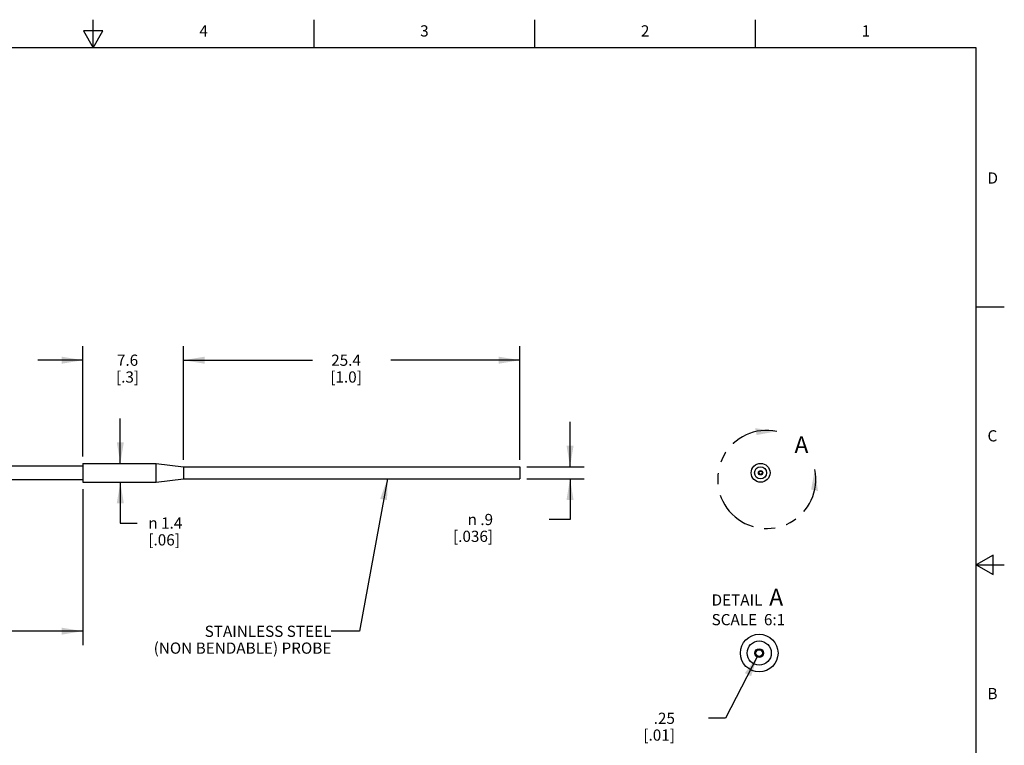
# Model space of a CAD drawing. Units: inches. Extents: x 0.4 to 16.6, y 0.6 to 10.4.
# Drawn here: x 7.8 to 16.6, y 3.9 to 10.4 of the extents above; entities that cross this region are included whole.
import ezdxf

# ---------------------------------------------------------------- set-up
doc = ezdxf.new("R2010")
doc.units = ezdxf.units.IN
doc.header["$LTSCALE"] = 0.935
doc.header["$MEASUREMENT"] = 0
doc.linetypes.add('PHANTOM', pattern=[0.8, 0.45, -0.05, 0.1, -0.05, 0.1, -0.05])
doc.layers.get('0').update_dxf_attribs({"linetype": 'CONTINUOUS'})
for name, color, linetype in [('AXIS', 7, 'CONTINUOUS'), ('DEFAULT_3', 7, 'PHANTOM'), ('NOTES', 7, 'CONTINUOUS'), ('SCHEME_DIMS', 7, 'CONTINUOUS')]:
    doc.layers.add(name, color=color, linetype=linetype)
doc.styles.add('TEXTSTYLE_2', font='txt', dxfattribs={"width": 0.8})
doc.styles.add('TEXTSTYLE_6', font='gdt')
doc.dimstyles.new('DIMSTYLE_1', dxfattribs={"dimtxt": 0.1, "dimasz": 0.1875, "dimexe": 0.125, "dimexo": 0.0625, "dimgap": 0.1, "dimtad": 0, "dimtih": 1, "dimtoh": 1, "dimdec": 3, "dimlfac": 0.333333, "dimzin": 4, "dimdsep": 46, "dimtxsty": 'STANDARD', "dimblk": '_FILLED', "dimblk1": '_FILLED', "dimblk2": '_FILLED', "dimcen": 0.09, "dimadec": 0, "dimazin": 0, "dimtp": 0.1, "dimtm": 0.1, "dimtfac": 1, "dimtdec": 3, "dimtofl": 0, "dimtmove": 0, "dimatfit": 3, "dimldrblk": '_FILLED', "dimfxl": 1, "dimtolj": 1, "dimtzin": 4, "dimarcsym": 0})
doc.dimstyles.new('DIMSTYLE_2', dxfattribs={"dimtxt": 0.1, "dimasz": 0.1875, "dimexe": 0.125, "dimexo": 0.0625, "dimgap": 0.1, "dimtad": 0, "dimtih": 1, "dimtoh": 1, "dimdec": 1, "dimlfac": 0.333333, "dimzin": 4, "dimdsep": 46, "dimtxsty": 'STANDARD', "dimblk": '_FILLED', "dimblk1": '_FILLED', "dimblk2": '_FILLED', "dimcen": 0.09, "dimadec": 0, "dimazin": 0, "dimtp": 0.1, "dimtm": 0.1, "dimtfac": 1, "dimtdec": 1, "dimtofl": 0, "dimtmove": 0, "dimatfit": 3, "dimldrblk": '_FILLED', "dimfxl": 1, "dimtolj": 1, "dimtzin": 4, "dimarcsym": 0})
doc.dimstyles.new('DIMSTYLE_3', dxfattribs={"dimtxt": 0.1, "dimasz": 0.1875, "dimexe": 0.125, "dimexo": 0.0625, "dimgap": 0.09, "dimtad": 0, "dimtih": 1, "dimtoh": 1, "dimlfac": 0.166667, "dimzin": 4, "dimdsep": 46, "dimtxsty": 'STANDARD', "dimblk": '_FILLED', "dimblk1": '_FILLED', "dimblk2": '_FILLED', "dimcen": 0.09, "dimadec": 0, "dimazin": 0, "dimtp": 0.1, "dimtm": 0.1, "dimtfac": 1, "dimtmove": 0, "dimatfit": 2, "dimldrblk": '_FILLED', "dimfxl": 1, "dimtolj": 1, "dimtzin": 4, "dimarcsym": 0})
doc.dimstyles.get("Standard").update_dxf_attribs({"dimtxt": 0.1, "dimasz": 0.1875, "dimexe": 0.125, "dimexo": 0.0625, "dimgap": 0.09, "dimtad": 0, "dimtih": 1, "dimtoh": 1, "dimzin": 4, "dimdsep": 46, "dimtxsty": 'STANDARD', "dimblk": '_FILLED', "dimblk1": '_FILLED', "dimblk2": '_FILLED', "dimcen": 0.09, "dimadec": 0, "dimazin": 0, "dimtol": 1, "dimtp": 0.01, "dimtm": 0.01, "dimtfac": 1, "dimtofl": 0, "dimtmove": 0, "dimatfit": 3, "dimldrblk": '_FILLED', "dimfxl": 1, "dimtolj": 1, "dimtzin": 4, "dimarcsym": 0})

# ---------------------------------------------------------------- blocks, each defined once
blk = doc.blocks.new('_FILLED')
at = {"color": 0, "linetype": 'BYBLOCK'}
blk.add_solid([(0, 0), (-1, 0.167), (-1, -0.167)], dxfattribs=at)
blk = doc.blocks.new('*D0')
at = {"layer": 'SCHEME_DIMS', "color": 7, "linetype": 'CONTINUOUS'}
for p, q in [((2.6097, 6.1971), (2.6097, 4.8566)), ((8.406, 6.1731), (8.406, 4.8566)), ((2.6097, 4.9066), (5.2579, 4.9066)), ((2.6097, 4.8566), (2.6097, 4.7816)), ((8.406, 4.9066), (5.7579, 4.9066)), ((8.406, 4.8566), (8.406, 4.7816))]:
    blk.add_line(p, q, dxfattribs=at)
at = {"layer": 'SCHEME_DIMS', "color": 7, "linetype": 'CONTINUOUS', "xscale": 0.1875, "yscale": 0.1875, "zscale": 0.1875, "rotation": 180}
blk.add_blockref('_FILLED', (2.6097, 4.9066), dxfattribs=at)
at = {"layer": 'SCHEME_DIMS', "color": 7, "linetype": 'CONTINUOUS', "xscale": 0.1875, "yscale": 0.1875, "zscale": 0.1875}
blk.add_blockref('_FILLED', (8.406, 4.9066), dxfattribs=at)
at = {"layer": 'SCHEME_DIMS', "color": 7, "linetype": 'CONTINUOUS', "insert": (5.5079, 4.9566), "char_height": 0.1, "width": 0.3, "attachment_point": 2, "line_spacing_factor": 0.9}
blk.add_mtext('"L"', dxfattribs=at)
blk = doc.blocks.new('*D1')
at = {"layer": 'SCHEME_DIMS', "color": 7, "linetype": 'CONTINUOUS'}
for p, q in [((8.406, 6.4661), (8.406, 7.4491)), ((9.3059, 6.4361), (9.3059, 7.4491)), ((8.406, 7.3241), (8.006, 7.3241)), ((9.3059, 7.3241), (9.7059, 7.3241))]:
    blk.add_line(p, q, dxfattribs=at)
at = {"layer": 'SCHEME_DIMS', "color": 7, "linetype": 'CONTINUOUS', "xscale": 0.1875, "yscale": 0.1875, "zscale": 0.1875}
blk.add_blockref('_FILLED', (8.406, 7.3241), dxfattribs=at)
at = {"layer": 'SCHEME_DIMS', "color": 7, "linetype": 'CONTINUOUS', "xscale": 0.1875, "yscale": 0.1875, "zscale": 0.1875, "rotation": 180}
blk.add_blockref('_FILLED', (9.3059, 7.3241), dxfattribs=at)
at = {"layer": 'SCHEME_DIMS', "color": 7, "linetype": 'CONTINUOUS', "insert": (8.8059, 7.3741), "char_height": 0.1, "width": 0.4, "attachment_point": 2, "line_spacing_factor": 0.9}
blk.add_mtext('7.6\\P[.3]', dxfattribs=at)
blk = doc.blocks.new('*D2')
at = {"layer": 'SCHEME_DIMS', "color": 7, "linetype": 'CONTINUOUS'}
for p, q in [((9.3059, 6.4361), (9.3059, 7.4491)), ((12.3059, 6.4361), (12.3059, 7.4491)), ((9.3059, 7.3241), (10.4559, 7.3241)), ((12.3059, 7.3241), (11.1559, 7.3241))]:
    blk.add_line(p, q, dxfattribs=at)
at = {"layer": 'SCHEME_DIMS', "color": 7, "linetype": 'CONTINUOUS', "xscale": 0.1875, "yscale": 0.1875, "zscale": 0.1875, "rotation": 180}
blk.add_blockref('_FILLED', (9.3059, 7.3241), dxfattribs=at)
at = {"layer": 'SCHEME_DIMS', "color": 7, "linetype": 'CONTINUOUS', "xscale": 0.1875, "yscale": 0.1875, "zscale": 0.1875}
blk.add_blockref('_FILLED', (12.3059, 7.3241), dxfattribs=at)
at = {"layer": 'SCHEME_DIMS', "color": 7, "linetype": 'CONTINUOUS', "insert": (10.7559, 7.3741), "char_height": 0.1, "width": 0.5, "attachment_point": 2, "line_spacing_factor": 0.9}
blk.add_mtext('25.4\\P[1.0]', dxfattribs=at)
blk = doc.blocks.new('*D3')
at = {"layer": 'SCHEME_DIMS', "color": 7, "linetype": 'CONTINUOUS'}
for p, q in [((8.7415, 6.4036), (8.7415, 6.8036)), ((8.7415, 6.2356), (8.7415, 5.8711)), ((8.7415, 5.8711), (8.8915, 5.8711))]:
    blk.add_line(p, q, dxfattribs=at)
at = {"layer": 'SCHEME_DIMS', "color": 7, "linetype": 'CONTINUOUS', "xscale": 0.1875, "yscale": 0.1875, "zscale": 0.1875}
for p, rotation in [((8.7415, 6.4036), 270), ((8.7415, 6.2356), 90)]:
    blk.add_blockref('_FILLED', p, dxfattribs=dict(at, rotation=rotation))
at = {"layer": 'SCHEME_DIMS', "color": 7, "linetype": 'CONTINUOUS', "insert": (8.9915, 5.9211), "char_height": 0.1, "width": 0.533333, "attachment_point": 1, "line_spacing_factor": 0.9, "style": 'TEXTSTYLE_6'}
blk.add_mtext('{\\Fgdt;n}\\Ftxt; 1.4\\P[.06]', dxfattribs=at)
blk = doc.blocks.new('*D4')
at = {"layer": 'SCHEME_DIMS', "color": 7, "linetype": 'CONTINUOUS'}
for p, q in [((12.7547, 6.3736), (12.7547, 6.7736)), ((12.3684, 6.3736), (12.8797, 6.3736)), ((12.3684, 6.2656), (12.8797, 6.2656)), ((12.7547, 6.2656), (12.7547, 5.903)), ((12.7547, 5.903), (12.5678, 5.903))]:
    blk.add_line(p, q, dxfattribs=at)
at = {"layer": 'SCHEME_DIMS', "color": 7, "linetype": 'CONTINUOUS', "xscale": 0.1875, "yscale": 0.1875, "zscale": 0.1875}
for p, rotation in [((12.7547, 6.3736), 270), ((12.7547, 6.2656), 90)]:
    blk.add_blockref('_FILLED', p, dxfattribs=dict(at, rotation=rotation))
at = {"layer": 'SCHEME_DIMS', "color": 7, "linetype": 'CONTINUOUS', "insert": (12.0678, 5.953), "char_height": 0.1, "width": 0.6, "attachment_point": 3, "line_spacing_factor": 0.9, "style": 'TEXTSTYLE_6'}
blk.add_mtext('{\\Fgdt;n}\\Ftxt; .9\\P[.036]', dxfattribs=at)
blk = doc.blocks.new('*D5')
at = {"layer": 'SCHEME_DIMS', "color": 7, "linetype": 'CONTINUOUS'}
for p, q in [((14.4289, 4.6848), (14.1407, 4.1295)), ((14.1407, 4.1295), (13.9907, 4.1295))]:
    blk.add_line(p, q, dxfattribs=at)
at = {"layer": 'SCHEME_DIMS', "color": 7, "linetype": 'CONTINUOUS', "xscale": 0.1875, "yscale": 0.1875, "zscale": 0.1875, "rotation": 62.5714699757}
blk.add_blockref('_FILLED', (14.4289, 4.6848), dxfattribs=at)
at = {"layer": 'SCHEME_DIMS', "color": 7, "linetype": 'CONTINUOUS', "insert": (13.6907, 4.1795), "char_height": 0.1, "width": 0.5, "attachment_point": 3, "line_spacing_factor": 0.9}
blk.add_mtext('.25\\P[.01]', dxfattribs=at)

msp = doc.modelspace()

# ---------------------------------------------------------------- linework, layer by layer
at = {"color": 7, "linetype": 'CONTINUOUS'}
for p, q in [((8.5, 10.112), (8.5, 10.362)), ((10.47, 10.112), (10.47, 10.362)), ((12.44, 10.112), (12.44, 10.362)), ((14.41, 10.112), (14.41, 10.362)), ((8.4134, 10.262), (8.5, 10.112)), ((8.5866, 10.262), (8.4134, 10.262)), ((8.5, 10.112), (8.5866, 10.262)), ((16.38, 10.112), (0.62, 10.112)), ((16.38, 0.887), (16.38, 10.112)), ((16.38, 7.7995), (16.63, 7.7995)), ((8.406, 6.3796), (5.3951, 6.3796)), ((8.406, 6.4036), (8.406, 6.2356)), ((9.3059, 6.3736), (12.3059, 6.3736)), ((12.3059, 6.3736), (12.3059, 6.2656)), ((5.403, 6.2596), (8.406, 6.2596)), ((9.3059, 6.2656), (12.3059, 6.2656)), ((16.53, 5.5861), (16.38, 5.4995)), ((16.53, 5.4129), (16.53, 5.5861)), ((16.38, 5.4995), (16.63, 5.4995)), ((16.38, 5.4995), (16.53, 5.4129))]:
    msp.add_line(p, q, dxfattribs=at)
for centre, radius in [((14.4552, 6.3196), 0.054), ((14.4552, 6.3196), 0.0195), ((14.4427, 4.7114), 0.108), ((14.4427, 4.7114), 0.039)]:
    msp.add_circle(centre, radius, dxfattribs=at)
at = {"layer": 'AXIS', "color": 7, "linetype": 'CONTINUOUS'}
for p, q in [((8.406, 6.4036), (9.0615, 6.4036)), ((9.0615, 6.2356), (9.0615, 6.4036)), ((9.0615, 6.4036), (9.3059, 6.3736)), ((9.3059, 6.3736), (9.3059, 6.2656)), ((9.0615, 6.2356), (9.3059, 6.2656)), ((8.406, 6.2356), (9.0615, 6.2356))]:
    msp.add_line(p, q, dxfattribs=at)
for centre, radius in [((14.4552, 6.3196), 0.084), ((14.4552, 6.3196), 0.015), ((14.4427, 4.7114), 0.168), ((14.4427, 4.7114), 0.03)]:
    msp.add_circle(centre, radius, dxfattribs=at)
at = {"layer": 'DEFAULT_3', "color": 7, "linetype": 'PHANTOM'}
msp.add_arc((14.51, 6.2605), 0.4378, 78.25356, 11.74764, dxfattribs=at)
for points in [[(14.5992, 6.6891), (14.42, 6.6569), (14.4062, 6.7179)], [(14.9386, 6.3497), (14.9065, 6.1705), (14.9674, 6.1567)]]:
    msp.add_solid(points, dxfattribs=at)
at = {"layer": 'NOTES', "color": 7, "linetype": 'PHANTOM'}
msp.add_arc((14.51, 6.2605), 0.4378, 78.25356, 11.74764, dxfattribs=at)
for points in [[(14.5992, 6.6891), (14.42, 6.6569), (14.4062, 6.7179)], [(14.9386, 6.3497), (14.9065, 6.1705), (14.9674, 6.1567)]]:
    msp.add_solid(points, dxfattribs=at)

# ---------------------------------------------------------------- texts
at = {"color": 7, "linetype": 'CONTINUOUS', "char_height": 0.1, "width": 0.08, "line_spacing_factor": 0.9, "style": 'TEXTSTYLE_2'}
for s, insert, attachment_point in [('4', (9.485, 10.312), 2), ('3', (11.455, 10.312), 2), ('2', (13.425, 10.312), 2), ('1', (15.395, 10.312), 2), ('D', (16.48, 8.9995), 1), ('C', (16.48, 6.6995), 1), ('B', (16.48, 4.3995), 1)]:
    msp.add_mtext(s, dxfattribs=dict(at, insert=insert, attachment_point=attachment_point))
at = {"layer": 'NOTES', "color": 7, "linetype": 'CONTINUOUS', "line_spacing_factor": 0.9}
for s, insert, char_height, width, attachment_point in [('A', (14.8196, 6.6451), 0.15, 0.15, 2), ('DETAIL  \\H0.15;A\\P\\H0.1;SCALE  6:1', (14.0179, 5.2846), 0.1, 1, 1), ('STAINLESS STEEL \\P(NON BENDABLE) PROBE', (10.6244, 4.9555), 0.1, 2, 3)]:
    msp.add_mtext(s, dxfattribs=dict(at, insert=insert, char_height=char_height, width=width, attachment_point=attachment_point))

# ---------------------------------------------------------------- dimensions: what is measured, and where the dimension line sits
at = {"layer": 'SCHEME_DIMS', "color": 7, "linetype": 'CONTINUOUS'}
dim = msp.add_linear_dim(base=(9.3059, 7.3241), p1=(8.406, 6.4036), p2=(9.3059, 6.3736), dimstyle='DIMSTYLE_2', dxfattribs=at)
dim.commit()
dim.dimension.update_dxf_attribs({"geometry": '*D1', "text_midpoint": (8.8559, 7.2491), "dimtype": 160})
dim = msp.add_linear_dim(base=(9.3059, 7.3241), p1=(12.3059, 6.3736), p2=(9.3059, 6.3736), angle=180, dimstyle='DIMSTYLE_2', dxfattribs=at)
dim.commit()
dim.dimension.update_dxf_attribs({"geometry": '*D2', "text_midpoint": (10.8059, 7.2491), "dimtype": 160})
for base, p1, p2, angle, text, dimstyle, picture, middle in [((8.7415, 6.2356), (8.406, 6.4036), (8.406, 6.2356), 270, '%%c <>', 'DIMSTYLE_2', '*D3', (9.3582, 5.7961)), ((12.7547, 6.2656), (12.3059, 6.3736), (12.3059, 6.2656), 270, '%%c <>', 'DIMSTYLE_2', '*D4', (12.0511, 5.828)), ((2.6097, 4.9066), (8.406, 6.2356), (2.6097, 6.2596), 180, '"L"', 'DIMSTYLE_1', '*D0', (5.5079, 4.9066))]:
    dim = msp.add_linear_dim(base=base, p1=p1, p2=p2, angle=angle, text=text, dimstyle=dimstyle, dxfattribs=at)
    dim.commit()
    dim.dimension.update_dxf_attribs({"geometry": picture, "text_midpoint": middle, "dimtype": 160})
dim = msp.add_diameter_dim_2p(p1=(14.4289, 4.6848), p2=(14.4566, 4.738), dimstyle='DIMSTYLE_3', override={"dimpost": '<>'}, dxfattribs=at)
dim.commit()
dim.dimension.update_dxf_attribs({"geometry": '*D5', "text_midpoint": (13.6407, 4.0545), "dimtype": 163})

# ---------------------------------------------------------------- leaders
at = {"layer": 'NOTES', "color": 7, "linetype": 'CONTINUOUS'}
msp.add_leader([(11.1253, 6.2656), (10.8744, 4.9055), (10.6244, 4.9055)], dimstyle='STANDARD', override={"dimtad": 0}, dxfattribs=at)

doc.saveas('drawing.dxf')
